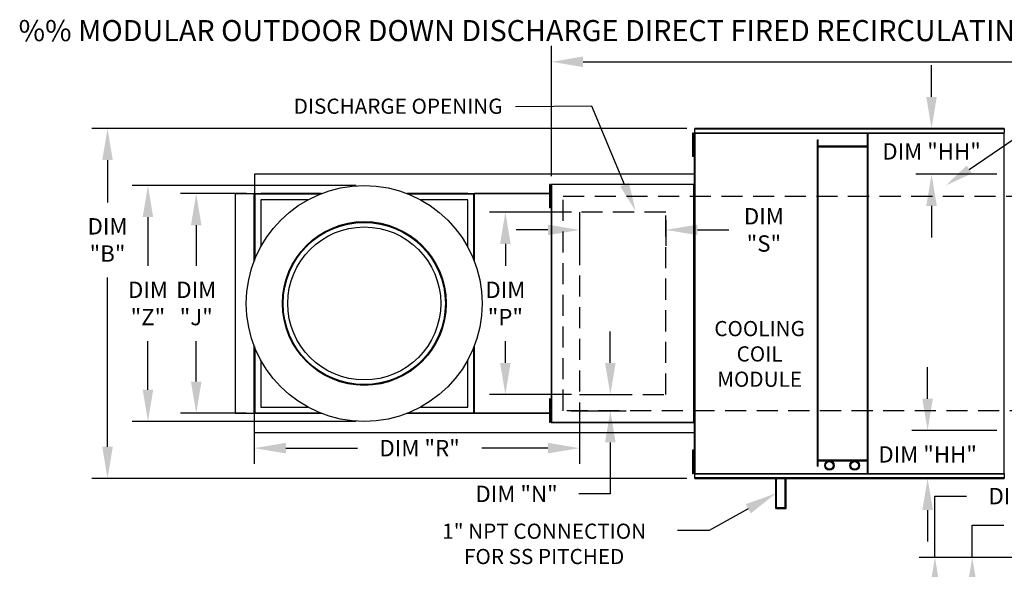
# Model space of a CAD drawing. Extents: x 7 to 2125, y -74 to 541.
# Drawn here: x 7 to 101, y 135 to 188 of the extents above; entities that cross this region are included whole.
import ezdxf
from ezdxf.enums import TextEntityAlignment as Align

# ---------------------------------------------------------------- set-up
doc = ezdxf.new("R2010")
doc.units = 0
doc.header["$LTSCALE"] = 4
doc.header["$MEASUREMENT"] = 0
doc.linetypes.add('DASHED', pattern=[0.75, 0.5, -0.25])
doc.linetypes.add('HIDDENX2', pattern=[0.75, 0.5, -0.25])
doc.layers.get('0').update_dxf_attribs({"linetype": 'CONTINUOUS'})
doc.layers.get('Defpoints').update_dxf_attribs({"linetype": 'CONTINUOUS'})
doc.layers.add('1', color=7, linetype='DASHED')
doc.styles.add('BOLD', font='ROMAND.SHX')
doc.styles.get("Standard").update_dxf_attribs({"font": 'TXT.shx', "height": 1.55})
doc.dimstyles.new('MOD', dxfattribs={"dimscale": 1.5, "dimtxt": 1.2, "dimasz": 2, "dimexe": 1, "dimexo": 0.5, "dimgap": 1, "dimtad": 0, "dimtih": 1, "dimtoh": 1, "dimzin": 0, "dimdsep": 46, "dimtxsty": 'Standard', "dimcen": 0.09, "dimadec": 0, "dimazin": 0, "dimtfac": 1, "dimtofl": 0, "dimtmove": 0, "dimatfit": 3, "dimfxl": 1, "dimtolj": 1, "dimtzin": 0, "dimarcsym": 0})

# ---------------------------------------------------------------- blocks, each defined once
blk = doc.blocks.new('*D11')
at = {"color": 0, "lineweight": -2, "transparency": 16777216}
for p, q in [((60.256, 168.503), (60.256, 166.083)), ((68.434, 168.503), (68.434, 166.083)), ((57.256, 167.583), (54.256, 167.583)), ((71.434, 167.583), (74.434, 167.583))]:
    blk.add_line(p, q, dxfattribs=at)
at = {"color": 0, "transparency": 16777216}
for points in [[(57.256, 168.083), (57.256, 167.083), (60.256, 167.583)], [(71.434, 168.083), (71.434, 167.083), (68.434, 167.583)]]:
    blk.add_solid(points, dxfattribs=at)
at = {"layer": 'Defpoints', "color": 0, "transparency": 16777216}
for p in [(60.256, 169.253), (68.434, 169.253), (68.434, 167.583)]:
    blk.add_point(p, dxfattribs=at)
at = {"color": 0, "transparency": 16777216, "insert": (77.742, 167.583), "char_height": 1.55, "attachment_point": 5}
blk.add_mtext('\\A1;DIM\\P"S"', dxfattribs=at)
blk = doc.blocks.new('*D10')
at = {"color": 0, "lineweight": -2, "transparency": 16777216}
for p, q in [((57.594, 172.665), (57.594, 185.026)), ((215.198, 173.608), (215.198, 185.026)), ((60.594, 183.526), (129.724, 183.526)), ((212.198, 183.526), (141.508, 183.526))]:
    blk.add_line(p, q, dxfattribs=at)
at = {"color": 0, "transparency": 16777216}
for points in [[(60.594, 184.026), (60.594, 183.026), (57.594, 183.526)], [(212.198, 184.026), (212.198, 183.026), (215.198, 183.526)]]:
    blk.add_solid(points, dxfattribs=at)
at = {"layer": 'Defpoints', "color": 0, "transparency": 16777216}
for p in [(215.198, 183.526), (215.198, 172.858), (57.594, 171.915)]:
    blk.add_point(p, dxfattribs=at)
at = {"color": 0, "transparency": 16777216, "insert": (135.616, 183.526), "char_height": 1.55, "attachment_point": 5}
blk.add_mtext('\\A1;DIM "A"', dxfattribs=at)
blk = doc.blocks.new('*D8')
at = {"color": 0, "lineweight": -2, "transparency": 16777216}
for p, q in [((59.506, 169.253), (51.727, 169.253)), ((53.227, 166.253), (53.227, 164.173)), ((53.227, 154.96), (53.227, 157.04)), ((59.506, 151.96), (51.727, 151.96))]:
    blk.add_line(p, q, dxfattribs=at)
at = {"color": 0, "transparency": 16777216}
for points in [[(52.727, 166.253), (53.727, 166.253), (53.227, 169.253)], [(52.727, 154.96), (53.727, 154.96), (53.227, 151.96)]]:
    blk.add_solid(points, dxfattribs=at)
at = {"layer": 'Defpoints', "color": 0, "transparency": 16777216}
for p in [(60.256, 169.253), (53.227, 151.96), (60.256, 151.96)]:
    blk.add_point(p, dxfattribs=at)
at = {"color": 0, "transparency": 16777216, "insert": (53.227, 160.606), "char_height": 1.55, "attachment_point": 5}
blk.add_mtext('\\A1;DIM\\P"P"', dxfattribs=at)
blk = doc.blocks.new('*D7')
at = {"color": 0, "lineweight": -2, "transparency": 16777216}
for p, q in [((28.673, 171.022), (22.414, 171.022)), ((23.914, 168.022), (23.914, 164.173)), ((23.914, 153.191), (23.914, 157.04)), ((28.663, 150.191), (22.414, 150.191))]:
    blk.add_line(p, q, dxfattribs=at)
at = {"color": 0, "transparency": 16777216}
for points in [[(23.414, 168.022), (24.414, 168.022), (23.914, 171.022)], [(23.414, 153.191), (24.414, 153.191), (23.914, 150.191)]]:
    blk.add_solid(points, dxfattribs=at)
at = {"layer": 'Defpoints', "color": 0, "transparency": 16777216}
for p in [(29.423, 171.022), (23.914, 150.191), (29.413, 150.191)]:
    blk.add_point(p, dxfattribs=at)
at = {"color": 0, "transparency": 16777216, "insert": (23.914, 160.606), "char_height": 1.55, "attachment_point": 5}
blk.add_mtext('\\A1;DIM\\P"J"', dxfattribs=at)
blk = doc.blocks.new('*D6')
at = {"color": 0, "lineweight": -2, "transparency": 16777216}
for p, q in [((39.095, 171.793), (17.834, 171.793)), ((19.334, 168.793), (19.334, 164.173)), ((19.334, 152.42), (19.334, 157.04)), ((39.09, 149.42), (17.834, 149.42))]:
    blk.add_line(p, q, dxfattribs=at)
at = {"color": 0, "transparency": 16777216}
for points in [[(18.834, 168.793), (19.834, 168.793), (19.334, 171.793)], [(18.834, 152.42), (19.834, 152.42), (19.334, 149.42)]]:
    blk.add_solid(points, dxfattribs=at)
at = {"layer": 'Defpoints', "color": 0, "transparency": 16777216}
for p in [(39.845, 171.793), (19.334, 149.42), (39.84, 149.42)]:
    blk.add_point(p, dxfattribs=at)
at = {"color": 0, "transparency": 16777216, "insert": (19.334, 160.606), "char_height": 1.55, "attachment_point": 5}
blk.add_mtext('\\A1;DIM\\P"Z"', dxfattribs=at)
blk = doc.blocks.new('*D5')
at = {"color": 0, "lineweight": -2, "transparency": 16777216}
for p, q in [((70.434, 177.197), (14.002, 177.197)), ((15.502, 174.197), (15.502, 170.196)), ((15.502, 147.016), (15.502, 163.063)), ((70.434, 144.016), (14.002, 144.016))]:
    blk.add_line(p, q, dxfattribs=at)
at = {"color": 0, "transparency": 16777216}
for points in [[(15.002, 174.197), (16.002, 174.197), (15.502, 177.197)], [(15.002, 147.016), (16.002, 147.016), (15.502, 144.016)]]:
    blk.add_solid(points, dxfattribs=at)
at = {"layer": 'Defpoints', "color": 0, "transparency": 16777216}
for p in [(71.184, 177.197), (15.502, 144.016), (71.184, 144.016)]:
    blk.add_point(p, dxfattribs=at)
at = {"color": 0, "transparency": 16777216, "insert": (15.502, 166.629), "char_height": 1.55, "attachment_point": 5}
blk.add_mtext('\\A1;DIM\\P"B"', dxfattribs=at)
blk = doc.blocks.new('*D1')
at = {"color": 0, "lineweight": -2, "transparency": 16777216}
for p, q in [((29.413, 154.068), (29.413, 145.386)), ((60.256, 151.21), (60.256, 145.386)), ((32.413, 146.886), (39.204, 146.886)), ((57.256, 146.886), (50.988, 146.886))]:
    blk.add_line(p, q, dxfattribs=at)
at = {"color": 0, "transparency": 16777216}
for points in [[(32.413, 147.386), (32.413, 146.386), (29.413, 146.886)], [(57.256, 147.386), (57.256, 146.386), (60.256, 146.886)]]:
    blk.add_solid(points, dxfattribs=at)
at = {"layer": 'Defpoints', "color": 0, "transparency": 16777216}
for p in [(29.413, 154.818), (60.256, 151.96), (29.413, 146.886)]:
    blk.add_point(p, dxfattribs=at)
at = {"color": 0, "transparency": 16777216, "insert": (45.096, 146.886), "char_height": 1.55, "attachment_point": 5}
blk.add_mtext('\\A1;DIM "R"', dxfattribs=at)
blk = doc.blocks.new('*D0')
at = {"color": 0, "lineweight": -2, "transparency": 16777216}
for p, q in [((63.18, 154.96), (63.18, 157.96)), ((61.006, 151.96), (64.68, 151.96)), ((59.466, 150.434), (64.68, 150.434)), ((63.18, 147.434), (63.18, 142.547)), ((63.18, 142.547), (60.18, 142.547))]:
    blk.add_line(p, q, dxfattribs=at)
at = {"color": 0, "transparency": 16777216}
for points in [[(62.68, 154.96), (63.68, 154.96), (63.18, 151.96)], [(62.68, 147.434), (63.68, 147.434), (63.18, 150.434)]]:
    blk.add_solid(points, dxfattribs=at)
at = {"layer": 'Defpoints', "color": 0, "transparency": 16777216}
for p in [(60.256, 151.96), (58.716, 150.434), (63.18, 150.434)]:
    blk.add_point(p, dxfattribs=at)
at = {"color": 0, "transparency": 16777216, "insert": (54.288, 142.547), "char_height": 1.55, "attachment_point": 5}
blk.add_mtext('\\A1;DIM "N"', dxfattribs=at)
blk = doc.blocks.new('*D26')
at = {"color": 0, "lineweight": -2, "transparency": 16777216}
for p, q in [((97.504, 136.521), (97.504, 139.592)), ((97.504, 139.592), (100.504, 139.592)), ((105.095, 136.521), (96.004, 136.521)), ((97.504, 99.623), (97.504, 133.521)), ((99.787, 96.623), (96.004, 96.623))]:
    blk.add_line(p, q, dxfattribs=at)
at = {"color": 0, "transparency": 16777216}
for points in [[(97.004, 133.521), (98.004, 133.521), (97.504, 136.521)], [(97.004, 99.623), (98.004, 99.623), (97.504, 96.623)]]:
    blk.add_solid(points, dxfattribs=at)
at = {"layer": 'Defpoints', "color": 0, "transparency": 16777216}
for p in [(105.845, 136.521), (97.504, 96.623), (100.537, 96.623)]:
    blk.add_point(p, dxfattribs=at)
at = {"color": 0, "transparency": 16777216, "insert": (107.171, 139.592), "char_height": 1.55, "attachment_point": 5}
blk.add_mtext('\\A1;DIM "EE"', dxfattribs=at)
blk = doc.blocks.new('*D27')
at = {"color": 0, "lineweight": -2, "transparency": 16777216}
for p, q in [((93.964, 136.521), (93.964, 142.336)), ((93.964, 142.336), (96.964, 142.336)), ((105.095, 136.521), (92.464, 136.521)), ((93.964, 97.264), (93.964, 133.521)), ((99.766, 94.264), (92.464, 94.264))]:
    blk.add_line(p, q, dxfattribs=at)
at = {"color": 0, "transparency": 16777216}
for points in [[(93.464, 133.521), (94.464, 133.521), (93.964, 136.521)], [(93.464, 97.264), (94.464, 97.264), (93.964, 94.264)]]:
    blk.add_solid(points, dxfattribs=at)
at = {"layer": 'Defpoints', "color": 0, "transparency": 16777216}
for p in [(105.845, 136.521), (93.964, 94.264), (100.516, 94.264)]:
    blk.add_point(p, dxfattribs=at)
at = {"color": 0, "transparency": 16777216, "insert": (103.631, 142.336), "char_height": 1.55, "attachment_point": 5}
blk.add_mtext('\\A1;DIM "DD"', dxfattribs=at)
blk = doc.blocks.new('*D42')
at = {"color": 0, "lineweight": -2, "transparency": 16777216}
for p, q in [((93.641, 180.197), (93.641, 183.197)), ((99.763, 177.197), (92.141, 177.197)), ((99.838, 172.858), (92.141, 172.858)), ((93.641, 169.858), (93.641, 166.858))]:
    blk.add_line(p, q, dxfattribs=at)
at = {"color": 0, "transparency": 16777216}
for points in [[(93.141, 180.197), (94.141, 180.197), (93.641, 177.197)], [(93.141, 169.858), (94.141, 169.858), (93.641, 172.858)]]:
    blk.add_solid(points, dxfattribs=at)
at = {"layer": 'Defpoints', "color": 0, "transparency": 16777216}
for p in [(100.513, 177.197), (93.641, 172.858), (100.588, 172.858)]:
    blk.add_point(p, dxfattribs=at)
at = {"color": 0, "transparency": 16777216, "insert": (93.641, 175.027), "char_height": 1.55, "attachment_point": 5}
blk.add_mtext('\\A1;DIM "HH"', dxfattribs=at)
blk = doc.blocks.new('*D43')
at = {"color": 0, "lineweight": -2, "transparency": 16777216}
for p, q in [((93.269, 151.57), (93.269, 154.57)), ((99.838, 148.57), (91.769, 148.57)), ((99.763, 144.016), (91.769, 144.016)), ((93.269, 141.016), (93.269, 138.016))]:
    blk.add_line(p, q, dxfattribs=at)
at = {"color": 0, "transparency": 16777216}
for points in [[(92.769, 151.57), (93.769, 151.57), (93.269, 148.57)], [(92.769, 141.016), (93.769, 141.016), (93.269, 144.016)]]:
    blk.add_solid(points, dxfattribs=at)
at = {"layer": 'Defpoints', "color": 0, "transparency": 16777216}
for p in [(93.269, 148.57), (100.588, 148.57), (100.513, 144.016)]:
    blk.add_point(p, dxfattribs=at)
at = {"color": 0, "transparency": 16777216, "insert": (93.269, 146.293), "char_height": 1.55, "attachment_point": 5}
blk.add_mtext('\\A1;DIM "HH"', dxfattribs=at)

msp = doc.modelspace()

# ---------------------------------------------------------------- linework, layer by layer
for p, q in [((61.414, 179.313), (54.204, 179.241)), ((64.533, 171.875), (61.414, 179.313)), ((97.219, 173.313), (102.255, 176.757)), ((76.255, 141.136), (72.554, 139.081)), ((72.554, 139.081), (69.554, 139.081))]:
    msp.add_line(p, q)
at = {"color": 7, "linetype": 'Continuous'}
for p, q in [((71.059, 176.762), (70.982, 176.762)), ((70.982, 176.762), (70.982, 176.391)), ((71.059, 176.762), (71.059, 176.391)), ((71.134, 176.762), (71.134, 144.451)), ((71.18, 176.762), (71.134, 176.762)), ((71.18, 176.762), (71.18, 144.451)), ((71.181, 176.762), (71.18, 176.762)), ((71.181, 176.787), (100.516, 176.787)), ((71.181, 176.787), (71.181, 176.762)), ((71.181, 176.74), (71.181, 176.762)), ((100.516, 176.74), (71.181, 176.74)), ((100.513, 177.197), (71.184, 177.197)), ((71.184, 177.154), (71.184, 177.197)), ((71.184, 177.154), (100.513, 177.154)), ((71.184, 176.787), (71.184, 177.154)), ((87.554, 144.473), (87.554, 176.74)), ((87.627, 144.473), (87.627, 176.74)), ((100.513, 177.197), (100.513, 177.154)), ((100.513, 177.154), (100.513, 176.787)), ((100.516, 176.762), (100.516, 176.787)), ((100.516, 176.74), (100.516, 176.762)), ((100.517, 176.762), (100.516, 176.762)), ((100.517, 144.451), (100.517, 176.762)), ((100.564, 176.762), (100.517, 176.762)), ((70.982, 176.391), (70.982, 174.91)), ((71.059, 176.391), (70.982, 176.391)), ((71.059, 176.391), (71.059, 174.91)), ((71.107, 176.021), (71.059, 176.021)), ((82.814, 145.187), (82.814, 176.129)), ((82.814, 176.129), (82.887, 176.129)), ((82.887, 145.187), (82.887, 176.129)), ((71.059, 174.91), (70.982, 174.91)), ((70.982, 174.91), (70.982, 174.54)), ((71.059, 175.281), (71.107, 175.281)), ((71.059, 174.91), (71.059, 174.54)), ((87.554, 175.518), (82.887, 175.518)), ((87.554, 175.445), (82.887, 175.445)), ((71.059, 174.54), (70.982, 174.54)), ((50.262, 172.857), (29.432, 172.857)), ((29.432, 172.857), (29.432, 171.04)), ((71.134, 172.857), (50.262, 172.857)), ((57.404, 171.894), (57.404, 171.524)), ((57.481, 171.894), (57.404, 171.894)), ((57.481, 171.894), (57.481, 171.524)), ((57.556, 171.894), (57.556, 149.319)), ((57.593, 171.894), (57.556, 171.894)), ((57.593, 171.894), (57.593, 149.319)), ((57.593, 171.894), (57.594, 171.894)), ((57.594, 171.915), (71.095, 171.915)), ((57.594, 171.915), (57.594, 171.894)), ((57.594, 171.877), (57.594, 171.894)), ((71.095, 171.877), (57.594, 171.877)), ((71.095, 171.894), (71.095, 171.915)), ((71.095, 171.877), (71.095, 171.894)), ((71.095, 171.894), (71.096, 171.894)), ((71.096, 149.319), (71.096, 171.894)), ((71.134, 171.894), (71.096, 171.894)), ((71.134, 149.319), (71.134, 171.894)), ((27.597, 171.022), (27.597, 150.191)), ((27.597, 171.022), (29.413, 171.022)), ((29.413, 164.64), (29.413, 171.022)), ((29.432, 171.022), (29.413, 171.022)), ((29.432, 171.04), (35.814, 171.04)), ((29.432, 171.04), (29.432, 171.022)), ((29.432, 171.022), (29.432, 170.975)), ((29.479, 171.022), (29.432, 171.022)), ((35.648, 170.975), (29.432, 170.975)), ((29.432, 170.975), (29.432, 170.427)), ((29.479, 171.022), (29.479, 164.805)), ((29.479, 171.022), (30.027, 171.022)), ((35.766, 171.022), (30.027, 171.022)), ((43.88, 171.04), (50.262, 171.04)), ((49.667, 171.022), (43.928, 171.022)), ((50.262, 170.975), (44.046, 170.975)), ((49.667, 171.022), (50.215, 171.022)), ((50.215, 171.022), (50.215, 164.805)), ((50.215, 171.022), (50.262, 171.022)), ((50.234, 171.022), (50.234, 171.04)), ((50.262, 171.04), (57.556, 171.04)), ((50.262, 171.022), (50.262, 171.04)), ((50.262, 170.975), (50.262, 171.022)), ((50.262, 170.975), (50.262, 170.427)), ((50.281, 170.993), (50.281, 164.64)), ((57.556, 171.022), (50.291, 171.022)), ((57.556, 170.993), (50.291, 170.993)), ((57.481, 171.524), (57.404, 171.524)), ((57.404, 171.524), (57.404, 170.043)), ((57.481, 171.524), (57.481, 170.043)), ((57.529, 171.154), (57.481, 171.154)), ((29.432, 170.427), (29.432, 164.687)), ((30.027, 170.427), (30.027, 165.963)), ((34.49, 170.427), (30.027, 170.427)), ((49.667, 170.427), (45.204, 170.427)), ((49.667, 165.963), (49.667, 170.427)), ((50.262, 164.687), (50.262, 170.427)), ((57.481, 170.043), (57.404, 170.043)), ((57.404, 170.043), (57.404, 169.672)), ((57.481, 170.413), (57.529, 170.413)), ((57.481, 170.043), (57.481, 169.672)), ((57.481, 169.672), (57.404, 169.672)), ((29.413, 150.191), (29.413, 156.573)), ((29.432, 156.526), (29.432, 150.786)), ((29.479, 156.408), (29.479, 150.191)), ((50.215, 156.408), (50.215, 150.191)), ((50.262, 150.786), (50.262, 156.526)), ((50.281, 156.573), (50.281, 150.22)), ((30.027, 155.25), (30.027, 150.786)), ((49.667, 150.786), (49.667, 155.25)), ((57.404, 151.552), (57.404, 151.182)), ((57.481, 151.552), (57.404, 151.552)), ((57.481, 151.552), (57.481, 151.182)), ((29.432, 150.238), (29.432, 150.786)), ((30.027, 150.786), (34.49, 150.786)), ((45.204, 150.786), (49.667, 150.786)), ((50.262, 150.238), (50.262, 150.786)), ((57.404, 151.182), (57.404, 149.7)), ((57.481, 151.182), (57.404, 151.182)), ((57.481, 151.182), (57.481, 149.7)), ((57.529, 150.811), (57.481, 150.811)), ((27.597, 150.191), (29.413, 150.191)), ((29.413, 150.191), (29.432, 150.191)), ((29.432, 150.238), (35.648, 150.238)), ((29.432, 150.238), (29.432, 150.191)), ((29.432, 150.191), (29.432, 150.173)), ((29.432, 150.191), (29.479, 150.191)), ((35.814, 150.173), (29.432, 150.173)), ((29.432, 148.356), (29.432, 150.173)), ((29.479, 150.191), (30.027, 150.191)), ((30.027, 150.191), (35.766, 150.191)), ((50.262, 150.173), (43.88, 150.173)), ((43.928, 150.191), (49.667, 150.191)), ((44.046, 150.238), (50.262, 150.238)), ((49.667, 150.191), (50.215, 150.191)), ((50.262, 150.191), (50.215, 150.191)), ((50.234, 150.173), (50.234, 150.191)), ((50.262, 150.191), (50.262, 150.238)), ((50.262, 150.173), (50.262, 150.191)), ((57.556, 150.173), (50.262, 150.173)), ((50.291, 150.22), (57.556, 150.22)), ((50.291, 150.191), (57.556, 150.191)), ((57.481, 149.7), (57.404, 149.7)), ((57.404, 149.7), (57.404, 149.33)), ((57.481, 150.071), (57.529, 150.071)), ((57.481, 149.7), (57.481, 149.33)), ((57.481, 149.33), (57.404, 149.33)), ((57.556, 149.319), (57.593, 149.319)), ((57.594, 149.319), (57.593, 149.319)), ((57.594, 149.336), (71.095, 149.336)), ((57.594, 149.336), (57.594, 149.319)), ((57.594, 149.319), (57.594, 149.298)), ((71.095, 149.298), (57.594, 149.298)), ((71.095, 149.336), (71.095, 149.319)), ((71.095, 149.319), (71.096, 149.319)), ((71.095, 149.298), (71.095, 149.319)), ((71.096, 149.319), (71.134, 149.319)), ((29.432, 148.356), (50.262, 148.356)), ((50.262, 148.356), (71.134, 148.356)), ((71.059, 146.685), (70.982, 146.685)), ((70.982, 146.685), (70.982, 146.314)), ((71.059, 146.685), (71.059, 146.314)), ((70.982, 146.314), (70.982, 144.833)), ((71.059, 146.314), (70.982, 146.314)), ((71.059, 146.314), (71.059, 144.833)), ((71.107, 145.944), (71.059, 145.944)), ((82.887, 145.768), (87.554, 145.768)), ((82.887, 145.695), (87.554, 145.695)), ((71.059, 144.833), (70.982, 144.833)), ((70.982, 144.833), (70.982, 144.463)), ((71.059, 145.203), (71.107, 145.203)), ((71.059, 144.833), (71.059, 144.463)), ((82.814, 145.187), (82.887, 145.187)), ((71.059, 144.463), (70.982, 144.463)), ((71.134, 144.451), (71.18, 144.451)), ((71.181, 144.451), (71.18, 144.451)), ((71.181, 144.473), (100.516, 144.473)), ((71.181, 144.473), (71.181, 144.451)), ((71.181, 144.451), (71.181, 144.426)), ((100.516, 144.426), (71.181, 144.426)), ((71.184, 144.059), (71.184, 144.426)), ((100.513, 144.059), (71.184, 144.059)), ((71.184, 144.016), (71.184, 144.059)), ((71.184, 144.016), (100.513, 144.016)), ((78.878, 141.168), (78.878, 144.016)), ((78.951, 141.242), (78.951, 144.016)), ((79.769, 141.242), (79.769, 144.016)), ((79.843, 141.168), (79.843, 144.016)), ((100.513, 144.426), (100.513, 144.059)), ((100.513, 144.059), (100.513, 144.016)), ((100.516, 144.473), (100.516, 144.451)), ((100.517, 144.451), (100.516, 144.451)), ((100.516, 144.426), (100.516, 144.451)), ((100.517, 144.451), (100.564, 144.451)), ((78.878, 141.168), (79.843, 141.168)), ((78.951, 141.242), (79.769, 141.242))]:
    msp.add_line(p, q, dxfattribs=at)
at = {"color": 7, "linetype": 'HIDDENX2'}
for p, q in [((60.256, 169.253), (60.256, 151.96)), ((68.434, 169.253), (60.256, 169.253)), ((68.434, 151.96), (68.434, 169.253)), ((60.256, 151.96), (68.434, 151.96))]:
    msp.add_line(p, q, dxfattribs=at)
at = {"linetype": 'Continuous'}
for radius in [11.186, 7.767, 7.692, 7.255]:
    msp.add_circle((39.847, 160.606), radius, dxfattribs=at)
at = {"color": 7, "linetype": 'Continuous'}
for centre, radius in [((83.959, 145.243), 0.452), ((86.352, 145.243), 0.452), ((83.959, 145.243), 0.36), ((86.352, 145.243), 0.36)]:
    msp.add_circle(centre, radius, dxfattribs=at)
for points in [[(97.473, 172.942), (96.965, 173.684), (94.99, 171.789)], [(64.948, 172.049), (64.118, 171.701), (65.577, 169.385)], [(76.012, 141.573), (76.498, 140.699), (78.878, 142.592)]]:
    msp.add_solid(points)
at = {"layer": '1'}
for p, q in [((58.716, 170.779), (112.058, 170.779)), ((58.716, 150.434), (58.716, 170.779)), ((112.058, 150.434), (58.716, 150.434))]:
    msp.add_line(p, q, dxfattribs=at)

# ---------------------------------------------------------------- texts
at = {"style": 'BOLD'}
msp.add_text('%% MODULAR OUTDOOR DOWN DISCHARGE DIRECT FIRED RECIRCULATING HEATER-ROOF TOP PACKAGE WITH COOLING, V-BANK AND SCREEN INTAKE', height=2, dxfattribs=at).set_placement((7.067, 185.484))
for s, p in [('COOLING', (77.332, 157.502)), ('COIL', (77.332, 155.102)), ('MODULE', (77.332, 152.702)), ('1" NPT CONNECTION', (56.908, 138.286)), ('FOR SS PITCHED', (56.908, 135.886))]:
    msp.add_text(s, height=1.44).set_placement(p, align=Align.CENTER)
for s, insert, char_height, attachment_point in [('\\A1;DISCHARGE OPENING', (52.958, 180.033), 1.44, 3), ('\\A1;  ', (89.438, 142.688), 1.55, 1), ('\\A1;  ', (68.054, 139.856), 1.55, 3)]:
    msp.add_mtext(s, dxfattribs=dict(insert=insert, char_height=char_height, attachment_point=attachment_point))

# ---------------------------------------------------------------- dimensions: what is measured, and where the dimension line sits
for base, p1, p2, text, picture, middle in [((215.198, 183.526), (57.594, 171.915), (215.198, 172.858), 'DIM "A"', '*D10', (135.616, 183.526)), ((68.434, 167.583), (60.256, 169.253), (68.434, 169.253), 'DIM\\P"S"', '*D11', (77.742, 167.583)), ((29.413, 146.886), (60.256, 151.96), (29.413, 154.818), 'DIM "R"', '*D1', (45.096, 146.886))]:
    dim = msp.add_linear_dim(base=base, p1=p1, p2=p2, text=text, dimstyle='MOD')
    dim.commit()
    dim.dimension.update_dxf_attribs({"geometry": picture, "text_midpoint": middle, "dimtype": 160})
for base, p1, p2, text, picture, middle in [((93.641, 172.858), (100.513, 177.197), (100.588, 172.858), 'DIM "HH"', '*D42', (93.641, 175.027)), ((15.502, 144.016), (71.184, 177.197), (71.184, 144.016), 'DIM\\P"B"', '*D5', (15.502, 166.629)), ((63.18, 150.434), (60.256, 151.96), (58.716, 150.434), 'DIM "N"', '*D0', (54.288, 142.547)), ((93.964, 94.264), (105.845, 136.521), (100.516, 94.264), 'DIM "DD"', '*D27', (103.631, 142.336)), ((97.504, 96.623), (105.845, 136.521), (100.537, 96.623), 'DIM "EE"', '*D26', (107.171, 139.592))]:
    dim = msp.add_linear_dim(base=base, p1=p1, p2=p2, angle=90, text=text, dimstyle='MOD')
    dim.commit()
    dim.dimension.update_dxf_attribs({"geometry": picture, "text_midpoint": middle, "dimtype": 160})
for base, p1, p2, text, picture, middle in [((19.334, 149.42), (39.845, 171.793), (39.84, 149.42), 'DIM\\P"Z"', '*D6', (19.334, 160.606)), ((23.914, 150.191), (29.423, 171.022), (29.413, 150.191), 'DIM\\P"J"', '*D7', (23.914, 160.606)), ((53.227, 151.96), (60.256, 169.253), (60.256, 151.96), 'DIM\\P"P"', '*D8', (53.227, 160.606)), ((93.269, 148.57), (100.513, 144.016), (100.588, 148.57), 'DIM "HH"', '*D43', (93.269, 146.293))]:
    dim = msp.add_linear_dim(base=base, p1=p1, p2=p2, angle=90, text=text, dimstyle='MOD')
    dim.commit()
    dim.dimension.update_dxf_attribs({"geometry": picture, "text_midpoint": middle})

doc.saveas('drawing.dxf')
